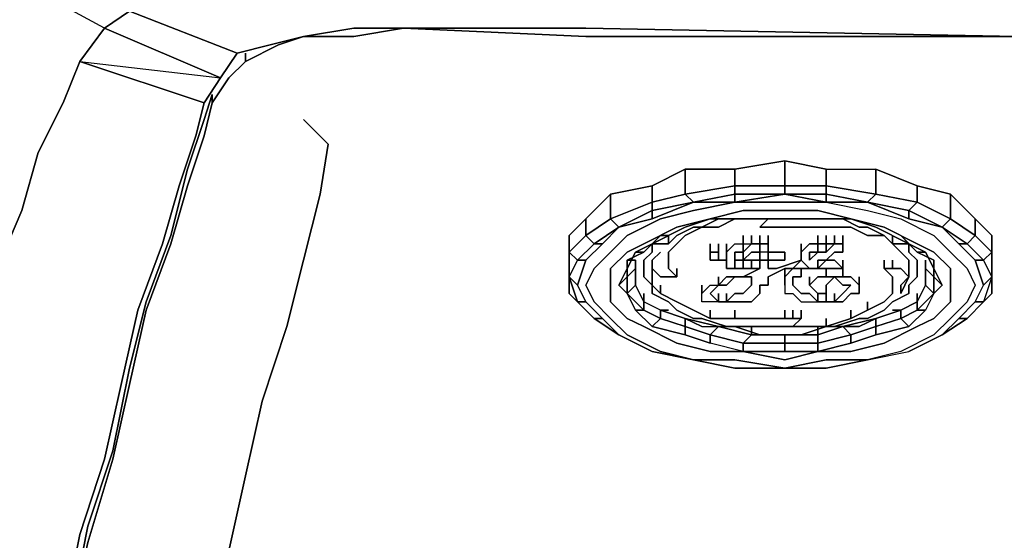
# Model space of a CAD drawing. Units: inches. Extents: x 0 to 27, y -30.6 to 0.
# Drawn here: x 2 to 6.1, y -10.7 to -8.6 of the extents above; entities that cross this region are included whole.
import ezdxf

# ---------------------------------------------------------------- set-up
doc = ezdxf.new("R2010")
doc.units = ezdxf.units.IN
doc.header["$MEASUREMENT"] = 0
doc.layers.get('0').update_dxf_attribs({"true_color": 0xe0c657})

msp = doc.modelspace()

# ---------------------------------------------------------------- linework, layer by layer
at = {"color": 81, "elevation": 0}
for points in [[(2.4876, -8.5272), (2.3854, -8.5974), (1.9424, -8.3568), (2.0787, -8.2205)], [(2.4876, -8.5272), (2.9306, -8.6996), (2.8624, -8.8018), (2.3854, -8.5974)], [(2.2831, -8.7337), (2.3854, -8.5974)], [(2.215, -8.904), (2.2831, -8.7337)], [(2.2831, -8.7337), (2.8624, -8.8018), (2.7943, -8.904)], [(2.1128, -9.1085), (2.215, -8.904)], [(2.0446, -9.347), (2.1128, -9.1085)], [(4.9772, -9.1767), (5.1817, -9.1426), (5.1817, -9.2448), (4.9772, -9.2448), (5.1817, -9.2448), (5.1817, -9.1426)], [(5.352, -9.1767), (5.352, -9.2448), (5.1817, -9.2448), (5.1817, -9.1426)], [(4.6364, -9.2448), (4.7727, -9.1767), (4.7727, -9.2789), (4.6364, -9.313), (4.7727, -9.2789), (4.7727, -9.1767)], [(4.7727, -9.1767), (4.9772, -9.1767), (4.9772, -9.2448), (4.7727, -9.2789), (4.9772, -9.2448), (4.9772, -9.1767)], [(5.352, -9.2448), (5.352, -9.1767), (5.5565, -9.1767), (5.5565, -9.2789)], [(5.5565, -9.1767), (5.7269, -9.2448), (5.7269, -9.313), (5.5565, -9.2789), (5.7269, -9.313), (5.7269, -9.2448)], [(4.4661, -9.2789), (4.6364, -9.2448), (4.6364, -9.313), (4.4661, -9.3811), (4.6364, -9.313), (4.6364, -9.2448)], [(5.352, -9.2448), (5.352, -9.2789), (5.1817, -9.2789), (5.1817, -9.2448)], [(5.7269, -9.2448), (5.8632, -9.2789), (5.8632, -9.3811), (5.7269, -9.313), (5.8632, -9.3811), (5.8632, -9.2789)], [(4.3638, -9.3811), (4.4661, -9.2789), (4.4661, -9.3811), (4.3638, -9.4493), (4.4661, -9.3811), (4.4661, -9.2789)], [(4.8068, -9.313), (4.9772, -9.2789), (4.9772, -9.313)], [(4.9772, -9.2789), (5.1817, -9.2789), (4.9772, -9.313)], [(4.9772, -9.313), (5.1817, -9.2789), (5.352, -9.313), (5.1817, -9.313)], [(5.1817, -9.2789), (5.352, -9.2789), (5.352, -9.313)], [(5.352, -9.2789), (5.5224, -9.313), (5.352, -9.313)], [(5.8632, -9.2789), (5.9654, -9.3811), (5.9654, -9.4493), (5.8632, -9.3811), (5.9654, -9.4493), (5.9654, -9.3811)], [(2.0446, -9.347), (1.9424, -9.5856)], [(5.5224, -9.347), (5.6587, -9.3811), (5.795, -9.4493), (5.8632, -9.5174), (5.9314, -9.5856), (5.9654, -9.6537), (5.9314, -9.7219), (5.8632, -9.79), (5.795, -9.8582), (5.6587, -9.9263), (5.5224, -9.9604), (5.352, -9.9604), (5.1817, -9.9945), (4.9772, -9.9604), (4.8068, -9.9604), (4.6705, -9.9263), (4.5342, -9.8582), (4.4661, -9.79), (4.3979, -9.7219), (4.3638, -9.6537), (4.3979, -9.5856), (4.4661, -9.5174), (4.5342, -9.4493), (4.6705, -9.3811), (4.8068, -9.347), (4.9772, -9.313), (5.1817, -9.313), (5.352, -9.313)], [(5.318, -9.347), (5.1817, -9.347), (5.0113, -9.347), (4.875, -9.3811), (4.7387, -9.4152), (4.6024, -9.4833), (4.5342, -9.5174), (4.4661, -9.5856), (4.4661, -9.6537), (4.4661, -9.7219), (4.5342, -9.79), (4.6024, -9.8241), (4.7387, -9.8923), (4.875, -9.9263), (5.0113, -9.9263), (5.1817, -9.9604), (5.318, -9.9263), (5.4543, -9.9263), (5.5906, -9.8923), (5.7269, -9.8241), (5.795, -9.79), (5.8632, -9.7219), (5.8632, -9.6537), (5.8632, -9.5856), (5.795, -9.5174), (5.7269, -9.4833), (5.5906, -9.4152), (5.4543, -9.3811)], [(4.5001, -9.4152), (4.6364, -9.347), (4.6364, -9.3811)], [(4.6364, -9.347), (4.8068, -9.313), (4.6364, -9.3811)], [(4.6364, -9.3811), (4.8068, -9.313)], [(4.875, -9.3811), (5.0113, -9.347), (5.1817, -9.347), (5.318, -9.347), (5.4543, -9.3811), (5.318, -9.3811), (5.1817, -9.3811), (5.0113, -9.3811)], [(5.0113, -9.347), (5.1817, -9.347), (5.318, -9.347), (5.4543, -9.3811), (5.318, -9.3811), (5.1817, -9.3811), (5.0113, -9.3811), (4.875, -9.3811)], [(5.5224, -9.313), (5.6928, -9.347), (5.6928, -9.3811)], [(5.6928, -9.3811), (5.6928, -9.347), (5.5224, -9.313)], [(5.6928, -9.347), (5.8291, -9.4152), (5.6928, -9.3811)], [(4.2957, -9.5174), (4.2957, -9.4493), (4.3638, -9.3811), (4.3638, -9.4493)], [(4.3297, -9.5515), (4.2957, -9.5174), (4.3638, -9.4493), (4.3638, -9.3811), (4.2957, -9.4493), (4.2957, -9.5174), (4.2957, -9.5856), (4.2957, -9.6197)], [(4.909, -9.3811), (4.8409, -9.4152)], [(5.2498, -9.3811), (5.318, -9.3811), (5.2839, -9.3811), (5.2157, -9.3811), (5.1817, -9.3811)], [(5.1817, -9.3811), (5.2157, -9.3811), (5.2839, -9.3811), (5.318, -9.3811), (5.2498, -9.3811)], [(5.2157, -9.3811), (5.2839, -9.3811), (5.318, -9.3811), (5.2498, -9.3811), (5.1817, -9.3811)], [(5.4202, -9.3811), (5.4884, -9.4152)], [(5.9654, -9.3811), (6.0336, -9.4493), (6.0336, -9.5174), (5.9654, -9.4493), (6.0336, -9.5174), (6.0336, -9.4493)], [(4.3979, -9.4833), (4.5001, -9.4152), (4.432, -9.4833)], [(4.432, -9.4833), (4.5001, -9.4152)], [(4.7046, -9.4833), (4.6364, -9.4833), (4.6364, -9.5174), (4.6024, -9.5515), (4.6024, -9.5856), (4.6024, -9.6197), (4.6364, -9.6537), (4.6364, -9.6197), (4.6364, -9.5515), (4.6705, -9.5174), (4.6364, -9.5515), (4.6364, -9.5856), (4.6705, -9.6197), (4.7046, -9.6197), (4.7387, -9.6197), (4.7046, -9.5856), (4.7046, -9.5515), (4.7046, -9.5174), (4.7387, -9.4833), (4.7727, -9.4493), (4.8409, -9.4152), (4.8068, -9.4152), (4.7387, -9.4493)], [(5.8291, -9.4152), (5.9314, -9.4833), (5.8973, -9.4833)], [(5.8973, -9.4833), (5.9314, -9.4833), (5.8291, -9.4152)], [(4.2957, -9.5174), (4.2957, -9.4493)], [(4.3638, -9.4493), (4.3979, -9.4833), (4.3297, -9.5515), (4.2957, -9.5174)], [(4.5683, -9.5174), (4.6364, -9.4833), (4.6705, -9.4493), (4.6024, -9.5174)], [(4.7046, -9.4493), (4.6705, -9.4493)], [(4.7046, -9.4493), (4.7046, -9.4833)], [(5.0454, -9.4493), (5.0454, -9.4833)], [(5.0794, -9.4493), (5.0794, -9.4833)], [(5.1135, -9.4493), (5.1135, -9.4833)], [(5.318, -9.4493), (5.318, -9.4833)], [(5.352, -9.4493), (5.352, -9.4833)], [(5.3861, -9.4493), (5.3861, -9.4833)], [(5.3861, -9.4833), (5.3861, -9.4493)], [(5.3861, -9.4493), (5.3861, -9.4833)], [(5.4202, -9.4493), (5.4202, -9.4833)], [(5.6247, -9.4493), (5.6247, -9.4833)], [(5.6587, -9.4493), (5.6928, -9.4833)], [(5.6928, -9.4833), (5.6587, -9.4493), (5.7269, -9.5174), (5.761, -9.5174)], [(6.0336, -9.4493), (6.0336, -9.5174)], [(4.3297, -9.5515), (4.3979, -9.4833), (4.432, -9.4833), (4.3638, -9.5515)], [(4.909, -9.4833), (4.909, -9.5174), (4.909, -9.5515), (4.909, -9.5174)], [(5.0794, -9.5174), (5.0794, -9.4833)], [(5.2498, -9.5174), (5.2839, -9.4833)], [(5.352, -9.5174), (5.352, -9.4833)], [(5.9314, -9.4833), (5.9995, -9.5515), (5.9654, -9.5515), (5.8973, -9.4833)], [(4.2957, -9.5856), (4.2957, -9.5174)], [(4.2957, -9.6197), (4.3297, -9.7219), (4.2957, -9.6878), (4.2957, -9.5856), (4.2957, -9.5174), (4.3297, -9.5515)], [(4.2957, -9.6197), (4.3297, -9.5515), (4.3638, -9.5515), (4.3297, -9.6537)], [(4.5342, -9.6197), (4.5342, -9.5515), (4.5342, -9.5856), (4.5001, -9.6537)], [(4.5342, -9.5856), (4.5683, -9.5174), (4.6024, -9.5174), (4.5342, -9.5515)], [(4.5342, -9.5515), (4.5683, -9.5515)], [(4.5683, -9.5515), (4.5683, -9.5856)], [(4.6705, -9.5174), (4.6364, -9.5515)], [(4.6705, -9.5174), (4.6364, -9.5515)], [(4.7046, -9.5515), (4.7046, -9.5856)], [(4.7046, -9.5515), (4.7046, -9.5856)], [(5.0113, -9.5515), (4.9772, -9.5515), (4.9772, -9.5174), (5.0113, -9.5174)], [(5.0113, -9.5174), (5.0113, -9.5515)], [(5.0454, -9.5515), (5.0454, -9.5856)], [(5.0794, -9.5856), (5.0794, -9.5515)], [(5.1135, -9.5174), (5.1135, -9.5515)], [(5.1817, -9.5174), (5.1817, -9.5515)], [(5.1817, -9.5515), (5.1817, -9.5174)], [(5.2498, -9.5515), (5.2839, -9.5856), (5.2498, -9.5856), (5.2157, -9.5856)], [(5.2498, -9.5174), (5.2498, -9.5515)], [(5.318, -9.5174), (5.2839, -9.5174), (5.2839, -9.5515)], [(5.318, -9.5515), (5.318, -9.5856)], [(5.4202, -9.5856), (5.3861, -9.5856), (5.318, -9.5856), (5.352, -9.5515), (5.3861, -9.5515)], [(5.3861, -9.5856), (5.318, -9.5856), (5.352, -9.5515), (5.3861, -9.5515), (5.4202, -9.5856)], [(5.4202, -9.5515), (5.4202, -9.5856)], [(5.4202, -9.5856), (5.4202, -9.5515)], [(5.4202, -9.5515), (5.4202, -9.5856)], [(5.5906, -9.5515), (5.5906, -9.5856)], [(5.5906, -9.5515), (5.5906, -9.5856)], [(5.5906, -9.5856), (5.5906, -9.5515)], [(5.6247, -9.5515), (5.6247, -9.5856)], [(5.761, -9.5174), (5.795, -9.5856), (5.795, -9.5515), (5.7269, -9.5174)], [(5.761, -9.5856), (5.761, -9.5515)], [(5.795, -9.5856), (5.8291, -9.6537), (5.795, -9.6197), (5.795, -9.5515)], [(5.9995, -9.7219), (5.9314, -9.79), (5.8973, -9.79), (5.9654, -9.7219), (5.9995, -9.6537), (6.0336, -9.6197), (5.9995, -9.5515), (6.0336, -9.5174), (6.0336, -9.5856), (6.0336, -9.6878)], [(5.9995, -9.5515), (6.0336, -9.6197), (5.9995, -9.6537), (5.9654, -9.5515)], [(6.0336, -9.5174), (6.0336, -9.5856)], [(4.7387, -9.5856), (4.7387, -9.6197)], [(4.7387, -9.6197), (4.7387, -9.5856)], [(4.7387, -9.5856), (4.7387, -9.6197)], [(5.0113, -9.5856), (5.0454, -9.5856)], [(5.0794, -9.5856), (5.0113, -9.6197)], [(5.0454, -9.5856), (5.0113, -9.5856)], [(5.2839, -9.5856), (5.2498, -9.5856)], [(5.352, -9.5856), (5.352, -9.6197)], [(5.352, -9.6197), (5.352, -9.5856)], [(5.352, -9.5856), (5.352, -9.6197)], [(5.4202, -9.5856), (5.4202, -9.6197)], [(5.6928, -9.5856), (5.6928, -9.6197)], [(5.6928, -9.5856), (5.6928, -9.6197)], [(5.9995, -9.7219), (6.0336, -9.6878), (6.0336, -9.5856), (6.0336, -9.6197)], [(4.3297, -9.7219), (4.2957, -9.6197), (4.3297, -9.6537), (4.3638, -9.7219)], [(4.5342, -9.6878), (4.5001, -9.6537), (4.5342, -9.6197)], [(4.5342, -9.6197), (4.5342, -9.6878)], [(5.0113, -9.6197), (4.9431, -9.6197), (4.909, -9.6537), (4.9431, -9.6197)], [(5.0454, -9.6537), (5.0454, -9.6197)], [(5.1817, -9.6537), (5.1817, -9.6197)], [(5.1817, -9.6537), (5.1817, -9.6197)], [(5.2839, -9.6197), (5.2839, -9.6537)], [(5.2839, -9.6197), (5.2839, -9.6537)], [(5.4884, -9.6197), (5.4884, -9.6537)], [(5.6587, -9.6537), (5.6587, -9.6878), (5.6928, -9.6197)], [(5.6587, -9.6878), (5.6587, -9.6537), (5.6928, -9.6197)], [(6.0336, -9.6197), (5.9995, -9.7219), (5.9654, -9.7219), (5.9995, -9.6537)], [(4.6705, -9.6537), (4.6705, -9.6878)], [(4.8409, -9.6537), (4.8409, -9.6878)], [(4.8409, -9.7219), (4.8409, -9.6878), (4.875, -9.6537), (4.909, -9.6537), (4.875, -9.6878), (4.909, -9.7219), (4.875, -9.7219)], [(5.0113, -9.6878), (5.0454, -9.6537)], [(5.352, -9.6537), (5.352, -9.6878)], [(5.6247, -9.6878), (5.6247, -9.6537)], [(5.6247, -9.6537), (5.6247, -9.6878)], [(5.795, -9.6878), (5.761, -9.6537)], [(4.3297, -9.7219), (4.2957, -9.6878)], [(4.5683, -9.756), (4.5342, -9.6878), (4.6024, -9.756)], [(4.6024, -9.6878), (4.6024, -9.7219)], [(5.318, -9.6878), (5.318, -9.7219)], [(5.318, -9.6878), (5.318, -9.7219), (5.352, -9.7219), (5.352, -9.6878)], [(5.7269, -9.6878), (5.7269, -9.7219)], [(5.795, -9.6878), (5.761, -9.756), (5.7269, -9.756)], [(4.6364, -9.8241), (4.5683, -9.756), (4.6024, -9.756), (4.6705, -9.79)], [(4.6705, -9.79), (4.6705, -9.756)], [(4.875, -9.756), (4.875, -9.79)], [(5.0113, -9.7219), (4.9772, -9.7219)], [(4.9772, -9.756), (4.9772, -9.79)], [(5.1817, -9.756), (5.1817, -9.79)], [(5.2498, -9.756), (5.2498, -9.79)], [(5.4543, -9.756), (5.4543, -9.79)], [(5.5224, -9.7219), (5.5224, -9.756)], [(5.6587, -9.79), (5.6587, -9.756)], [(5.8973, -9.79), (5.8291, -9.8582), (5.9314, -9.79), (5.9995, -9.7219), (5.9654, -9.7219)], [(4.5001, -9.8582), (4.3979, -9.79), (4.432, -9.79)], [(4.7727, -9.8582), (4.6364, -9.8241), (4.6705, -9.79), (4.7727, -9.8241)], [(4.7727, -9.8241), (4.7727, -9.79)], [(5.2157, -9.79), (5.1817, -9.79)], [(5.352, -9.79), (5.352, -9.8241)], [(5.5565, -9.8241), (5.5565, -9.79)], [(5.8973, -9.79), (5.8291, -9.8582), (5.9314, -9.79)], [(4.875, -9.8923), (4.7727, -9.8582), (4.7727, -9.8241), (4.875, -9.8582)], [(4.875, -9.8582), (4.909, -9.8241)], [(5.1817, -9.8241), (5.0794, -9.8241), (5.0113, -9.8241), (5.0454, -9.8241), (5.1476, -9.8241), (5.2498, -9.8241)], [(5.0113, -9.8241), (5.0454, -9.8241)], [(5.0454, -9.8241), (5.0454, -9.8582)], [(5.4543, -9.8582), (5.4202, -9.8241)], [(5.0113, -9.9263), (4.875, -9.8923), (4.875, -9.8582), (5.0113, -9.8923)], [(5.1817, -9.8923), (5.1817, -9.8582)], [(5.8291, -9.8582), (5.6928, -9.9263)], [(5.8291, -9.8582), (5.6928, -9.9263)], [(5.1817, -9.9263), (5.0113, -9.9263), (5.0113, -9.8923), (5.1817, -9.8923)], [(5.318, -9.9263), (5.1817, -9.9263), (5.1817, -9.8923), (5.318, -9.8923)], [(5.1817, -9.9945), (4.9772, -9.9945), (4.8068, -9.9604), (4.9772, -9.9604)], [(4.9772, -9.9945), (4.8068, -9.9604), (4.9772, -9.9604), (5.1817, -9.9945)], [(5.1817, -9.9945), (5.352, -9.9604), (5.5224, -9.9604), (5.352, -9.9945)], [(5.352, -9.9604), (5.1817, -9.9945), (5.352, -9.9945), (5.5224, -9.9604)]]:
    msp.add_lwpolyline(points, close=True, dxfattribs=at)
for points in [[(2.1128, -11.7685), (2.0787, -11.9729), (1.4994, -11.8707), (1.4994, -11.6322), (1.5335, -11.3936), (1.5675, -11.121), (1.6357, -10.8143), (1.7038, -10.5077), (1.8061, -10.1649), (1.8742, -9.8582), (1.9424, -9.5856), (2.0446, -9.347), (2.1128, -9.1085), (2.215, -8.904), (2.2831, -8.7337), (2.3854, -8.5974), (1.9424, -8.3568)], [(2.4876, -8.5272), (2.3854, -8.5974), (1.9424, -8.3568)], [(2.215, -11.0188), (2.2831, -10.678), (2.3854, -10.3693), (2.4535, -10.0626), (2.5217, -9.756), (2.6239, -9.4833), (2.6921, -9.2448), (2.7602, -9.0403), (2.7943, -8.904), (2.8624, -8.8018), (2.9306, -8.6996), (3.0669, -8.6655), (3.2032, -8.6314), (3.4097, -8.5974), (3.6141, -8.5974), (4.3638, -8.5974), (3.6141, -8.5974), (3.4097, -8.6314), (3.2032, -8.6314), (3.0669, -8.6655), (2.9306, -8.6996), (2.4876, -8.5272)], [(2.4876, -8.5272), (2.9306, -8.6996), (2.8624, -8.8018), (2.3854, -8.5974)], [(2.3854, -8.5974), (2.8624, -8.8018), (2.7943, -8.904), (2.2831, -8.7337)], [(6.1358, -8.6314), (4.3638, -8.5974), (6.1358, -8.6314), (4.3638, -8.6314), (3.6141, -8.5974), (3.4097, -8.5974), (3.2032, -8.6314), (3.101, -8.6655), (2.9647, -8.7337), (2.9647, -8.6996), (2.9647, -8.7337), (3.101, -8.6655), (3.2032, -8.6314), (3.4097, -8.6314), (3.6141, -8.5974), (4.3638, -8.6314), (6.1358, -8.6314)], [(3.2032, -8.6314), (3.4097, -8.5974)], [(3.4097, -8.5974), (3.6141, -8.5974)], [(3.6141, -8.5974), (4.3638, -8.5974), (6.1358, -8.6314), (8.4891, -8.6314), (10.9426, -8.6655), (13.5004, -8.6655)], [(2.9306, -8.6996), (3.0669, -8.6655), (3.2032, -8.6314)], [(2.9647, -8.6996), (2.9647, -8.7337), (2.8965, -8.8018), (2.8284, -8.904), (2.8284, -8.87), (2.7943, -8.9722), (2.7261, -9.1767), (2.658, -9.4493), (2.5558, -9.7219), (2.4876, -9.9945), (2.4194, -10.3353), (2.3172, -10.644), (2.2491, -10.9847), (2.1809, -11.2573), (2.1468, -11.4959), (2.1468, -11.7344), (2.1128, -11.9389), (2.1128, -12.1774)], [(2.2831, -8.7337), (2.7943, -8.904), (2.7602, -9.0403), (2.6921, -9.2448), (2.6239, -9.4833), (2.5217, -9.756), (2.4535, -10.0626), (2.3854, -10.3693), (2.2831, -10.678), (2.215, -11.0188), (2.1468, -11.3255)], [(2.2491, -10.9847), (2.3172, -10.644), (2.4194, -10.3353), (2.4876, -9.9945), (2.5558, -9.7219), (2.658, -9.4493), (2.7261, -9.1767), (2.7943, -8.9722), (2.8284, -8.87), (2.8284, -8.904), (2.7943, -9.0403), (2.7261, -9.2448), (2.658, -9.4833), (2.5558, -9.756), (2.4876, -10.0626), (2.4194, -10.3693), (2.3172, -10.7121)], [(2.2491, -11.0188), (2.3172, -10.7121), (2.4194, -10.3693), (2.4876, -10.0626), (2.5558, -9.756), (2.658, -9.4833), (2.7261, -9.2448), (2.7943, -9.0403), (2.8284, -8.904), (2.8284, -8.87), (2.7943, -8.9722), (2.7261, -9.1767), (2.658, -9.4493), (2.5558, -9.7219), (2.4876, -9.9945), (2.4194, -10.3353), (2.3172, -10.644), (2.2491, -10.9847)], [(2.7602, -9.0403), (2.7943, -8.904)], [(2.658, -12.5883), (2.0446, -12.5543), (2.0787, -12.2456), (2.0787, -11.9729), (2.1128, -11.7685), (2.1128, -11.564), (2.1468, -11.3255), (2.215, -11.0188), (2.2831, -10.678), (2.3854, -10.3693), (2.4535, -10.0626), (2.5217, -9.756), (2.6239, -9.4833), (2.6921, -9.2448), (2.7602, -9.0403)], [(4.8068, -9.313), (4.9772, -9.313), (4.9772, -9.2789), (5.1817, -9.2789), (5.1817, -9.2448), (5.352, -9.2448), (5.352, -9.1767), (5.1817, -9.1426)], [(4.7727, -9.2789), (4.7727, -9.1767)], [(4.9772, -9.2448), (4.9772, -9.1767)], [(5.352, -9.1767), (5.5565, -9.1767), (5.5565, -9.2789), (5.352, -9.2448), (5.352, -9.2789), (5.5224, -9.313), (5.352, -9.313), (5.5224, -9.347), (5.6587, -9.3811), (5.795, -9.4493), (5.8632, -9.5174), (5.9314, -9.5856), (5.9654, -9.6537), (5.9314, -9.7219), (5.8632, -9.79), (5.795, -9.8582), (5.6587, -9.9263), (5.5224, -9.9604), (5.6928, -9.9263)], [(5.5565, -9.2789), (5.5565, -9.1767)], [(4.6364, -9.313), (4.6364, -9.2448)], [(4.9772, -9.2448), (4.9772, -9.2789), (4.8068, -9.313), (4.7727, -9.2789)], [(4.7727, -9.2789), (4.9772, -9.2448)], [(4.8068, -9.313), (4.9772, -9.2789), (4.9772, -9.2448)], [(5.1817, -9.2789), (4.9772, -9.2789), (4.9772, -9.2448)], [(4.9772, -9.2448), (5.1817, -9.2448), (5.1817, -9.2789), (5.352, -9.313), (5.5224, -9.347), (5.6587, -9.3811), (5.795, -9.4493), (5.8632, -9.5174), (5.9314, -9.5856), (5.9654, -9.6537), (5.9314, -9.7219), (5.8632, -9.79), (5.795, -9.8582), (5.6587, -9.9263), (5.5224, -9.9604), (5.6928, -9.9263), (5.8291, -9.8582)], [(5.5224, -9.313), (5.352, -9.2789), (5.352, -9.2448), (5.5565, -9.2789)], [(5.7269, -9.313), (5.7269, -9.2448)], [(4.4661, -9.3811), (4.4661, -9.2789)], [(4.5001, -9.4152), (4.6364, -9.3811), (4.6364, -9.347), (4.8068, -9.313), (4.7727, -9.2789)], [(4.7727, -9.2789), (4.8068, -9.313), (4.6364, -9.347), (4.6364, -9.313)], [(4.6364, -9.313), (4.7727, -9.2789)], [(4.9772, -9.313), (5.1817, -9.2789), (5.352, -9.2789), (5.352, -9.313), (5.5224, -9.313)], [(5.5565, -9.2789), (5.5224, -9.313)], [(5.5224, -9.313), (5.5565, -9.2789)], [(5.5224, -9.313), (5.5565, -9.2789)], [(5.5565, -9.2789), (5.7269, -9.313)], [(5.8632, -9.3811), (5.8632, -9.2789)], [(4.3979, -9.79), (4.5001, -9.8582), (4.6364, -9.9263), (4.8068, -9.9604), (4.6705, -9.9263), (4.5342, -9.8582), (4.4661, -9.79), (4.3979, -9.7219), (4.3638, -9.6537), (4.3979, -9.5856), (4.4661, -9.5174), (4.5342, -9.4493), (4.6705, -9.3811), (4.8068, -9.347), (4.9772, -9.313)], [(4.9772, -9.313), (4.8068, -9.347), (4.6705, -9.3811), (4.5342, -9.4493), (4.4661, -9.5174), (4.3979, -9.5856), (4.3638, -9.6537), (4.3979, -9.7219), (4.4661, -9.79), (4.5342, -9.8582), (4.6705, -9.9263), (4.8068, -9.9604), (4.6364, -9.9263), (4.5001, -9.8582), (4.432, -9.79)], [(4.4661, -9.3811), (4.6364, -9.313)], [(4.6364, -9.313), (4.6364, -9.347), (4.5001, -9.4152)], [(4.5001, -9.4152), (4.6364, -9.347), (4.6364, -9.313)], [(4.8068, -9.313), (4.9772, -9.313)], [(5.352, -9.313), (5.1817, -9.313), (4.9772, -9.313)], [(5.7269, -9.313), (5.6928, -9.347), (5.5224, -9.313)], [(5.5224, -9.313), (5.6928, -9.3811)], [(5.8291, -9.4152), (5.6928, -9.347), (5.7269, -9.313)], [(5.7269, -9.313), (5.6928, -9.347), (5.8291, -9.4152), (5.6928, -9.3811), (5.8291, -9.4152)], [(5.7269, -9.313), (5.8632, -9.3811)], [(4.3638, -9.4493), (4.3638, -9.3811)], [(4.3638, -9.4493), (4.4661, -9.3811)], [(4.432, -9.4833), (4.3638, -9.5515), (4.432, -9.4833), (4.3979, -9.4833), (4.5001, -9.4152), (4.4661, -9.3811)], [(4.7727, -9.79), (4.909, -9.8241), (5.0454, -9.8582), (5.0113, -9.8923), (5.1817, -9.8923), (5.1817, -9.9263), (5.0113, -9.9263), (4.875, -9.9263), (4.7387, -9.8923), (4.6024, -9.8241), (4.5342, -9.79), (4.4661, -9.7219), (4.4661, -9.6537), (4.4661, -9.5856), (4.5342, -9.5174), (4.6024, -9.4833), (4.7387, -9.4152), (4.875, -9.3811), (4.7727, -9.4152), (4.6364, -9.4833), (4.7727, -9.4152), (4.875, -9.3811), (4.7387, -9.4152), (4.6024, -9.4833), (4.5342, -9.5174), (4.4661, -9.5856), (4.4661, -9.6537), (4.4661, -9.7219), (4.5342, -9.79), (4.6024, -9.8241), (4.7387, -9.8923), (4.875, -9.9263), (5.0113, -9.9263), (4.875, -9.8923), (4.7727, -9.8582)], [(4.4661, -9.3811), (4.5001, -9.4152)], [(4.5001, -9.4152), (4.4661, -9.3811)], [(4.5001, -9.4152), (4.6364, -9.3811)], [(4.7046, -9.4493), (4.6705, -9.4493), (4.6364, -9.4833), (4.7727, -9.4152), (4.875, -9.3811), (5.0113, -9.3811), (5.1817, -9.3811), (5.318, -9.3811), (5.4543, -9.3811), (5.5565, -9.4152), (5.6928, -9.4833)], [(4.909, -9.3811), (4.8409, -9.4152), (4.8068, -9.4152), (4.7387, -9.4493), (4.7046, -9.4833), (4.7046, -9.4493)], [(4.7387, -9.6197), (4.7046, -9.5856), (4.7046, -9.5515), (4.7046, -9.5174), (4.7387, -9.4833), (4.7727, -9.4493), (4.8409, -9.4152), (4.909, -9.4152), (4.9772, -9.3811), (5.0794, -9.3811), (5.1817, -9.3811)], [(5.1817, -9.3811), (5.0794, -9.3811), (4.9772, -9.3811), (4.909, -9.4152), (4.8409, -9.4152)], [(4.8409, -9.4152), (4.909, -9.4152), (4.9772, -9.3811), (5.0794, -9.3811), (5.1817, -9.3811), (5.1135, -9.3811), (5.0794, -9.4152), (5.1135, -9.4152), (5.1476, -9.4152), (5.1817, -9.4152), (5.2157, -9.4152), (5.2839, -9.4152), (5.3861, -9.4152), (5.4543, -9.4152), (5.5224, -9.4493), (5.5906, -9.4493), (5.5224, -9.4152), (5.4884, -9.4152)], [(5.6928, -9.4833), (5.5565, -9.4152), (5.4543, -9.3811), (5.5906, -9.4152), (5.7269, -9.4833), (5.795, -9.5174), (5.8632, -9.5856), (5.8632, -9.6537), (5.8632, -9.7219), (5.795, -9.79), (5.7269, -9.8241), (5.5906, -9.8923), (5.4543, -9.9263), (5.318, -9.9263), (5.1817, -9.9604), (5.0113, -9.9263), (4.875, -9.8923)], [(5.1817, -9.3811), (5.1135, -9.3811), (5.0794, -9.4152), (5.1135, -9.4152), (5.1476, -9.4152), (5.1817, -9.4152), (5.2157, -9.4152), (5.2839, -9.4152), (5.3861, -9.4152), (5.4543, -9.4152), (5.5224, -9.4493), (5.5906, -9.4493), (5.6587, -9.5174), (5.6928, -9.5515), (5.6928, -9.5856), (5.6928, -9.6197)], [(5.4884, -9.4152), (5.5224, -9.4152), (5.5906, -9.4493), (5.5224, -9.4493), (5.4543, -9.4152), (5.3861, -9.4152), (5.2839, -9.4152), (5.2157, -9.4152), (5.1817, -9.4152), (5.1476, -9.4152), (5.1135, -9.4152), (5.0794, -9.4152), (5.1135, -9.3811), (5.1817, -9.3811)], [(5.6928, -9.4833), (5.5565, -9.4152), (5.4543, -9.3811), (5.5906, -9.4152), (5.7269, -9.4833), (5.795, -9.5174), (5.8632, -9.5856), (5.8632, -9.6537), (5.8632, -9.7219), (5.795, -9.79), (5.7269, -9.8241), (5.5906, -9.8923), (5.4543, -9.9263), (5.318, -9.9263), (5.1817, -9.9263)], [(5.6247, -9.4833), (5.5906, -9.4493), (5.5224, -9.4152), (5.4884, -9.4152), (5.4202, -9.3811)], [(5.8632, -9.3811), (5.8291, -9.4152)], [(5.8291, -9.4152), (5.8632, -9.3811)], [(5.8291, -9.4152), (5.8632, -9.3811)], [(5.8632, -9.3811), (5.9654, -9.4493)], [(5.9654, -9.4493), (5.9654, -9.3811)], [(4.5001, -9.4152), (4.3979, -9.4833), (4.3638, -9.4493)], [(4.7046, -9.4833), (4.7387, -9.4493), (4.8068, -9.4152), (4.8409, -9.4152), (4.7727, -9.4493), (4.7387, -9.4833), (4.7046, -9.5174), (4.7046, -9.5515)], [(5.9654, -9.4493), (5.9314, -9.4833), (5.8291, -9.4152)], [(5.8291, -9.4152), (5.8973, -9.4833)], [(4.2957, -9.6197), (4.3297, -9.6537), (4.3638, -9.5515), (4.3297, -9.5515), (4.3979, -9.4833), (4.3638, -9.4493)], [(4.6364, -9.4833), (4.5683, -9.5174), (4.6364, -9.4833), (4.6705, -9.4493), (4.6024, -9.5174), (4.6705, -9.4493)], [(4.7046, -9.4833), (4.6364, -9.4833), (4.6364, -9.5174), (4.6024, -9.5515), (4.6024, -9.5856), (4.6024, -9.6197), (4.6364, -9.6537), (4.6364, -9.6878), (4.7046, -9.7219), (4.7387, -9.756), (4.8068, -9.79), (4.8409, -9.79), (4.9431, -9.8241), (5.0113, -9.8241), (5.0794, -9.8241), (5.1817, -9.8241), (5.2498, -9.8241), (5.318, -9.8241), (5.3861, -9.8241), (5.4884, -9.79), (5.5224, -9.79), (5.5906, -9.756), (5.6247, -9.7219), (5.6928, -9.6878), (5.6928, -9.6537), (5.7269, -9.6197), (5.7269, -9.5856), (5.7269, -9.5515), (5.6928, -9.5174), (5.6928, -9.4833), (5.6247, -9.4833), (5.6247, -9.4493)], [(4.9772, -9.5856), (5.0113, -9.5856), (4.9772, -9.5856), (4.9772, -9.5515), (4.9772, -9.5856), (5.0113, -9.5856), (4.9772, -9.5856), (4.9431, -9.5856), (4.9431, -9.5515), (4.909, -9.5515), (4.909, -9.5174), (4.909, -9.5515), (4.909, -9.5174), (4.909, -9.5515), (4.9431, -9.5515), (4.9431, -9.5174), (4.9431, -9.4833), (4.9431, -9.5174), (4.9772, -9.4833), (5.0113, -9.4833), (5.0113, -9.4493), (5.0113, -9.4833), (5.0113, -9.5174), (5.0113, -9.5515), (5.0454, -9.5515), (5.0454, -9.5856), (5.0794, -9.5856), (5.0794, -9.5515), (5.1135, -9.5515), (5.1135, -9.5174), (5.1135, -9.5515), (5.1135, -9.5174), (5.0794, -9.5174), (5.0794, -9.4833), (5.1135, -9.4833), (5.1135, -9.4493), (5.1135, -9.4833), (5.1135, -9.4493), (5.1135, -9.4833), (5.1135, -9.5174), (5.0794, -9.5174), (5.0794, -9.5515), (5.0454, -9.5515), (5.0113, -9.5515), (4.9772, -9.5515), (4.9772, -9.5856), (4.9772, -9.5515), (4.9772, -9.5856), (5.0113, -9.5856), (5.0113, -9.5515), (4.9772, -9.5515), (4.9772, -9.5856), (4.9431, -9.5856), (4.9431, -9.5515), (4.909, -9.5515), (4.875, -9.5515), (4.875, -9.5174), (4.909, -9.5174), (4.909, -9.4833), (4.909, -9.5174), (4.909, -9.4833), (4.909, -9.5174), (4.875, -9.5174), (4.875, -9.4833), (4.875, -9.5174), (4.875, -9.5515), (4.909, -9.5515), (4.9431, -9.5515), (4.9431, -9.5856), (4.9431, -9.5515), (4.9431, -9.5856), (4.9772, -9.5856), (5.0113, -9.5856), (5.0454, -9.5856), (5.0794, -9.5856), (5.0113, -9.6197), (4.9431, -9.6197), (4.909, -9.6537), (4.909, -9.6197), (4.909, -9.6537), (4.875, -9.6878), (4.909, -9.7219), (4.9772, -9.7219), (4.909, -9.7219), (4.9431, -9.7219), (4.9431, -9.6878), (4.9431, -9.7219), (4.909, -9.7219), (4.909, -9.6878), (4.909, -9.7219), (4.875, -9.6878), (4.909, -9.6537), (4.9431, -9.6537), (4.9772, -9.6197), (5.0454, -9.6197), (5.0454, -9.6537), (5.0454, -9.6197), (4.9772, -9.6197), (4.9431, -9.6537), (4.909, -9.6537), (4.909, -9.6197)], [(5.0113, -9.4493), (5.0113, -9.4833), (5.0454, -9.4833)], [(5.0794, -9.4833), (5.0454, -9.4833), (5.0454, -9.4493)], [(5.1135, -9.5174), (5.1135, -9.4833), (5.0794, -9.4833), (5.0794, -9.4493)], [(5.318, -9.5856), (5.318, -9.5515), (5.352, -9.5515), (5.3861, -9.5174), (5.4202, -9.5174), (5.4202, -9.4833), (5.4202, -9.4493)], [(5.352, -9.4833), (5.318, -9.4833), (5.318, -9.4493)], [(5.3861, -9.4833), (5.352, -9.4833), (5.352, -9.4493)], [(5.5224, -9.756), (5.5906, -9.7219), (5.6247, -9.6878), (5.6247, -9.6537), (5.6247, -9.6197), (5.5906, -9.5856), (5.5906, -9.5515), (5.5906, -9.5856), (5.6247, -9.5856), (5.6587, -9.5856), (5.6928, -9.6197), (5.6587, -9.6878), (5.6587, -9.6537), (5.6928, -9.6197), (5.6928, -9.5856), (5.6928, -9.5515), (5.6587, -9.5174), (5.5906, -9.4493), (5.6247, -9.4833)], [(5.6928, -9.5856), (5.6928, -9.5515), (5.6587, -9.5174), (5.5906, -9.4493), (5.6247, -9.4833)], [(5.6928, -9.4833), (5.761, -9.5174), (5.7269, -9.5174), (5.6587, -9.4493), (5.7269, -9.5174)], [(5.9654, -9.4493), (5.9314, -9.4833), (5.9995, -9.5515), (5.9654, -9.5515), (5.8973, -9.4833), (5.9654, -9.5515)], [(6.0336, -9.5174), (5.9995, -9.5515), (5.9314, -9.4833), (5.9654, -9.4493)], [(5.9654, -9.4493), (6.0336, -9.5174)], [(6.0336, -9.5174), (6.0336, -9.4493)], [(4.6364, -9.5515), (4.6364, -9.6197), (4.6364, -9.6537), (4.6024, -9.6197), (4.6024, -9.5856), (4.6024, -9.5515), (4.6364, -9.5174), (4.6364, -9.4833), (4.7046, -9.4833)], [(4.909, -9.5515), (4.9431, -9.5515), (4.909, -9.5515), (4.875, -9.5515), (4.875, -9.5174), (4.875, -9.4833)], [(4.9431, -9.4833), (4.9431, -9.5174), (4.9431, -9.5515), (4.9431, -9.5174), (4.9772, -9.4833), (5.0113, -9.4833), (5.0454, -9.4833)], [(4.9431, -9.5174), (4.9772, -9.4833), (5.0113, -9.4833), (5.0454, -9.4833), (5.0113, -9.5174), (4.9772, -9.5174), (4.9772, -9.5515), (5.0113, -9.5515), (5.0454, -9.5174), (5.0794, -9.5174), (5.0794, -9.4833)], [(5.0113, -9.5174), (5.0113, -9.5515), (4.9772, -9.5515), (4.9772, -9.5174), (5.0113, -9.5174), (5.0113, -9.4833), (5.0113, -9.5174), (5.0454, -9.4833)], [(5.0794, -9.4833), (5.0794, -9.5174), (5.0454, -9.5174), (5.0113, -9.5515), (5.0113, -9.5856), (5.0454, -9.5856)], [(5.0454, -9.4833), (5.0113, -9.5174), (5.0113, -9.5515), (5.0113, -9.5856)], [(5.1135, -9.4833), (5.1135, -9.5174), (5.0794, -9.5174), (5.0794, -9.5515), (5.0794, -9.5856), (5.0454, -9.5856)], [(5.0454, -9.4833), (5.0794, -9.4833)], [(5.0454, -9.4833), (5.0794, -9.4833)], [(5.0794, -9.4833), (5.0454, -9.4833)], [(5.0454, -9.4833), (5.0794, -9.4833)], [(5.0454, -9.4833), (5.0794, -9.4833)], [(5.1817, -9.5515), (5.1476, -9.5515), (5.1135, -9.5515), (5.0794, -9.5515), (5.0794, -9.5174), (5.0794, -9.4833)], [(5.0794, -9.4833), (5.1135, -9.4833)], [(5.318, -9.4833), (5.2839, -9.4833), (5.2498, -9.5174), (5.2498, -9.4833)], [(5.6247, -9.4833), (5.6928, -9.4833), (5.6928, -9.5174), (5.7269, -9.5515), (5.7269, -9.5856), (5.7269, -9.6197), (5.6928, -9.6537), (5.6928, -9.6878), (5.6247, -9.7219), (5.5906, -9.756), (5.5224, -9.79), (5.4884, -9.79), (5.3861, -9.8241), (5.318, -9.8241), (5.2498, -9.8241), (5.352, -9.8241)], [(5.2498, -9.5174), (5.2498, -9.4833), (5.2498, -9.5174), (5.2498, -9.5515), (5.2839, -9.5856)], [(5.6247, -9.4833), (5.6928, -9.4833), (5.6928, -9.5174), (5.7269, -9.5515), (5.7269, -9.5856), (5.7269, -9.6197), (5.6928, -9.6537), (5.6928, -9.6878), (5.6247, -9.7219), (5.5906, -9.756), (5.5224, -9.79), (5.4884, -9.79), (5.3861, -9.8241), (5.318, -9.8241), (5.2498, -9.8241), (5.352, -9.8241)], [(5.352, -9.4833), (5.352, -9.5174), (5.318, -9.5174), (5.2839, -9.5515), (5.2839, -9.5174), (5.318, -9.5174), (5.318, -9.4833)], [(5.4202, -9.4833), (5.4202, -9.5174), (5.3861, -9.5174), (5.352, -9.5515), (5.318, -9.5515), (5.318, -9.5856), (5.2839, -9.5856)], [(5.2839, -9.4833), (5.318, -9.4833)], [(5.318, -9.4833), (5.318, -9.5174), (5.2839, -9.5174), (5.2839, -9.5515), (5.318, -9.5174), (5.352, -9.5174), (5.352, -9.4833)], [(5.2839, -9.4833), (5.318, -9.4833)], [(5.318, -9.4833), (5.352, -9.4833)], [(5.318, -9.4833), (5.318, -9.5174)], [(5.352, -9.4833), (5.318, -9.4833)], [(5.318, -9.4833), (5.352, -9.4833)], [(5.318, -9.5174), (5.352, -9.5174), (5.3861, -9.4833)], [(5.352, -9.4833), (5.318, -9.4833)], [(5.318, -9.4833), (5.352, -9.4833)], [(5.352, -9.4833), (5.3861, -9.4833)], [(5.3861, -9.4833), (5.352, -9.5174), (5.352, -9.4833)], [(5.3861, -9.4833), (5.352, -9.4833)], [(5.352, -9.4833), (5.3861, -9.4833)], [(5.352, -9.5515), (5.3861, -9.5174), (5.4202, -9.5174), (5.4202, -9.4833), (5.3861, -9.4833)], [(5.3861, -9.4833), (5.352, -9.5174), (5.352, -9.4833)], [(5.352, -9.4833), (5.3861, -9.4833)], [(5.352, -9.4833), (5.3861, -9.4833)], [(5.4202, -9.4833), (5.3861, -9.4833)], [(5.3861, -9.4833), (5.4202, -9.4833)], [(5.761, -9.5174), (5.6928, -9.4833)], [(4.2957, -9.5174), (4.2957, -9.5856), (4.2957, -9.6197), (4.3297, -9.7219), (4.3979, -9.79), (4.432, -9.79), (4.3638, -9.7219), (4.3297, -9.6537)], [(4.2957, -9.6197), (4.2957, -9.5856), (4.2957, -9.6878), (4.3297, -9.7219), (4.3638, -9.7219), (4.3297, -9.6537), (4.3638, -9.5515)], [(4.5342, -9.6197), (4.5683, -9.5856), (4.5683, -9.5515), (4.5342, -9.5515), (4.6024, -9.5174), (4.5683, -9.5174), (4.5342, -9.5856), (4.5001, -9.6537), (4.5342, -9.6878), (4.5683, -9.756), (4.6024, -9.756), (4.5342, -9.6878), (4.5683, -9.6537), (4.5683, -9.5856)], [(4.6024, -9.7219), (4.5683, -9.6537), (4.5342, -9.6878), (4.5001, -9.6537), (4.5342, -9.5856), (4.5342, -9.5515), (4.5342, -9.6197), (4.5001, -9.6537)], [(4.5683, -9.5174), (4.5342, -9.5856)], [(4.5342, -9.5515), (4.6024, -9.5174)], [(4.5342, -9.6197), (4.5342, -9.5515)], [(4.6705, -9.6878), (4.6364, -9.6537), (4.6364, -9.6197), (4.6364, -9.5515)], [(4.6364, -9.5515), (4.6364, -9.5856), (4.6705, -9.6197), (4.7046, -9.6197), (4.7387, -9.6197)], [(4.7387, -9.6197), (4.7046, -9.6197), (4.6705, -9.6197), (4.6364, -9.5856), (4.6364, -9.5515)], [(4.875, -9.5174), (4.909, -9.5174)], [(5.0113, -9.5515), (5.0454, -9.5174), (5.0794, -9.5174)], [(5.0113, -9.5515), (5.0454, -9.5515), (5.0794, -9.5515), (5.0794, -9.5856), (5.0454, -9.5856), (5.0794, -9.5856), (5.0794, -9.5515), (5.0454, -9.5515)], [(5.1135, -9.5515), (5.0794, -9.5515)], [(5.1817, -9.6197), (5.1817, -9.6537), (5.1817, -9.6878), (5.2157, -9.6878), (5.2498, -9.7219), (5.2839, -9.7219), (5.318, -9.7219), (5.2839, -9.6878), (5.2498, -9.6878), (5.2157, -9.6537), (5.2157, -9.6197), (5.2498, -9.6197), (5.2498, -9.5856), (5.2157, -9.5856), (5.2498, -9.5515), (5.1476, -9.5856), (5.1135, -9.5856), (5.1135, -9.5515), (5.1476, -9.5515), (5.1817, -9.5515), (5.1817, -9.5174), (5.1476, -9.5174), (5.1135, -9.5174), (5.1476, -9.5174), (5.1817, -9.5174), (5.1476, -9.5174), (5.1135, -9.5174), (5.1135, -9.5515)], [(5.2498, -9.5515), (5.1476, -9.5856), (5.1135, -9.5856), (5.1135, -9.5515), (5.1476, -9.5515), (5.1817, -9.5515)], [(5.1135, -9.5515), (5.1135, -9.5856), (5.1476, -9.5856), (5.2498, -9.5515), (5.2157, -9.5856), (5.1817, -9.5856)], [(5.1817, -9.5174), (5.1817, -9.5515)], [(5.2839, -9.5856), (5.2498, -9.5515)], [(5.2839, -9.5856), (5.318, -9.5856), (5.318, -9.5515), (5.352, -9.5515)], [(5.4202, -9.5856), (5.3861, -9.5515), (5.352, -9.5515), (5.318, -9.5856)], [(5.6928, -9.6197), (5.6587, -9.5856), (5.6247, -9.5856), (5.6247, -9.5515)], [(5.795, -9.5856), (5.761, -9.5174), (5.795, -9.5856), (5.795, -9.5515), (5.7269, -9.5174), (5.795, -9.5515)], [(5.761, -9.5515), (5.761, -9.5856), (5.761, -9.6537), (5.7269, -9.7219), (5.7269, -9.6878)], [(5.761, -9.5856), (5.795, -9.6197), (5.795, -9.5515), (5.795, -9.6197), (5.8291, -9.6537), (5.795, -9.6878), (5.7269, -9.756), (5.7269, -9.7219)], [(5.8973, -9.79), (5.9654, -9.7219), (5.9995, -9.6537), (5.9654, -9.5515), (5.9995, -9.6537)], [(6.0336, -9.5856), (6.0336, -9.6197), (5.9995, -9.5515), (6.0336, -9.5174)], [(6.0336, -9.5174), (6.0336, -9.5856), (6.0336, -9.6197), (5.9995, -9.7219)], [(6.0336, -9.5174), (6.0336, -9.5856), (6.0336, -9.6878), (5.9995, -9.7219)], [(4.2957, -9.5856), (4.2957, -9.6878), (4.3297, -9.7219), (4.3638, -9.7219), (4.432, -9.79), (4.3979, -9.79), (4.3297, -9.7219)], [(4.5683, -9.5856), (4.5683, -9.6537), (4.6024, -9.7219), (4.6024, -9.756), (4.6705, -9.79), (4.6364, -9.8241), (4.5683, -9.756), (4.5342, -9.6878)], [(4.5342, -9.6197), (4.5683, -9.5856)], [(4.5683, -9.5856), (4.5342, -9.6197)], [(4.6024, -9.7219), (4.5683, -9.6537), (4.5683, -9.5856)], [(4.7387, -9.6197), (4.7046, -9.5856)], [(4.909, -9.7219), (4.9772, -9.7219), (5.0113, -9.7219), (5.0454, -9.7219), (5.0794, -9.6878), (5.0794, -9.6537), (5.1135, -9.6537), (5.1135, -9.6197), (5.1817, -9.5856), (5.2157, -9.5856), (5.1817, -9.6197)], [(5.0113, -9.7219), (5.0454, -9.7219), (5.0794, -9.6878), (5.0794, -9.6537), (5.1135, -9.6537), (5.1135, -9.6197), (5.1817, -9.5856), (5.2157, -9.5856)], [(5.1817, -9.6197), (5.1817, -9.5856), (5.1135, -9.6197), (5.1135, -9.6537), (5.0794, -9.6537), (5.0794, -9.6878), (5.0454, -9.7219), (5.0113, -9.7219)], [(5.0794, -9.5856), (5.0454, -9.5856)], [(5.2157, -9.5856), (5.1817, -9.6197), (5.1817, -9.5856), (5.1817, -9.6197)], [(5.1817, -9.6197), (5.2157, -9.5856), (5.2498, -9.5856), (5.2839, -9.5856)], [(5.318, -9.7219), (5.2839, -9.6878), (5.2498, -9.6878), (5.2157, -9.6537), (5.2157, -9.6197), (5.2498, -9.6197), (5.2498, -9.5856), (5.2839, -9.5856), (5.318, -9.5856), (5.3861, -9.5856), (5.4202, -9.5856)], [(5.2498, -9.5856), (5.2498, -9.6197), (5.2157, -9.6197), (5.2157, -9.6537), (5.2498, -9.6878), (5.2839, -9.6878), (5.318, -9.7219), (5.352, -9.7219), (5.3861, -9.7219), (5.4202, -9.6878), (5.4543, -9.6537), (5.4202, -9.6537), (5.3861, -9.6197), (5.352, -9.6537), (5.352, -9.6878), (5.318, -9.6878), (5.2839, -9.6537)], [(5.352, -9.6197), (5.4202, -9.6197), (5.4202, -9.5856)], [(5.6247, -9.5856), (5.5906, -9.5856), (5.6247, -9.6197), (5.6247, -9.6537), (5.6247, -9.6878), (5.5906, -9.7219), (5.5224, -9.756), (5.5224, -9.7219)], [(5.7269, -9.7219), (5.761, -9.6537), (5.761, -9.5856), (5.795, -9.6197), (5.795, -9.6878), (5.761, -9.756), (5.6928, -9.8241), (5.5565, -9.8582), (5.5565, -9.8241), (5.6587, -9.79), (5.6928, -9.8241)], [(5.6247, -9.5856), (5.5906, -9.5856)], [(5.5906, -9.5856), (5.6247, -9.6197), (5.6247, -9.6537)], [(5.6247, -9.5856), (5.6587, -9.5856), (5.6928, -9.6197)], [(5.761, -9.5856), (5.795, -9.6197), (5.795, -9.6878)], [(5.761, -9.6537), (5.761, -9.5856)], [(5.795, -9.6878), (5.8291, -9.6537), (5.795, -9.5856), (5.8291, -9.6537), (5.795, -9.6878), (5.795, -9.6197), (5.8291, -9.6537)], [(4.8409, -9.6537), (4.8409, -9.6878), (4.875, -9.6537), (4.909, -9.6537), (4.9431, -9.6537), (4.9772, -9.6197), (5.0454, -9.6197), (5.0454, -9.6537), (5.0113, -9.6878), (4.9772, -9.6878), (4.9431, -9.7219), (4.9431, -9.6878)], [(5.0454, -9.6197), (5.0454, -9.6537)], [(5.1817, -9.6537), (5.1817, -9.6878), (5.2157, -9.6878), (5.2498, -9.7219), (5.2839, -9.7219), (5.318, -9.7219), (5.352, -9.7219), (5.3861, -9.7219), (5.4202, -9.7219), (5.4543, -9.6878), (5.4884, -9.6878), (5.4884, -9.6537), (5.4884, -9.6197)], [(5.1817, -9.6197), (5.1817, -9.6537), (5.1817, -9.6878), (5.2157, -9.6878), (5.2498, -9.7219), (5.2839, -9.7219), (5.318, -9.7219), (5.352, -9.7219), (5.3861, -9.7219), (5.3861, -9.6878), (5.3861, -9.7219), (5.352, -9.7219), (5.352, -9.6878), (5.352, -9.6537), (5.3861, -9.6197), (5.4202, -9.6537), (5.4543, -9.6537), (5.4202, -9.6878), (5.3861, -9.7219), (5.3861, -9.6878)], [(5.352, -9.6197), (5.318, -9.6197), (5.2839, -9.6537)], [(5.2839, -9.6537), (5.2839, -9.6197)], [(5.2839, -9.6537), (5.318, -9.6197), (5.352, -9.6197)], [(5.2839, -9.6537), (5.318, -9.6197), (5.352, -9.6197)], [(5.3861, -9.7219), (5.4202, -9.6878), (5.4543, -9.6537), (5.4202, -9.6537), (5.3861, -9.6197), (5.352, -9.6537), (5.352, -9.6878), (5.352, -9.7219), (5.318, -9.7219)], [(5.4884, -9.6537), (5.4543, -9.6197), (5.4202, -9.6197), (5.4543, -9.6197), (5.4884, -9.6537), (5.4884, -9.6878), (5.4543, -9.6878), (5.4202, -9.7219), (5.3861, -9.7219), (5.352, -9.7219), (5.318, -9.7219)], [(5.4202, -9.6197), (5.352, -9.6197)], [(5.352, -9.6197), (5.4202, -9.6197)], [(5.4884, -9.6537), (5.4543, -9.6197), (5.4202, -9.6197)], [(4.6024, -9.7219), (4.6024, -9.756), (4.5342, -9.6878), (4.5683, -9.6537)], [(5.2498, -9.79), (5.2157, -9.8241), (5.1817, -9.8241), (5.1476, -9.8241), (5.0794, -9.8241), (5.0454, -9.8241), (5.0113, -9.8241), (4.9431, -9.8241), (4.8409, -9.79), (4.8068, -9.79), (4.7387, -9.756), (4.7046, -9.7219), (4.6364, -9.6878), (4.6364, -9.6537), (4.6705, -9.6878)], [(5.0113, -9.8241), (4.9431, -9.8241), (4.8409, -9.79), (4.8068, -9.79), (4.7387, -9.756), (4.7046, -9.7219), (4.6364, -9.6878), (4.6364, -9.6537), (4.6705, -9.6878)], [(4.875, -9.79), (4.8068, -9.756), (4.7387, -9.7219), (4.6705, -9.6878), (4.6705, -9.6537)], [(4.8409, -9.6878), (4.875, -9.6537), (4.909, -9.6537)], [(5.2839, -9.6537), (5.318, -9.6878), (5.352, -9.6878)], [(5.2839, -9.6537), (5.318, -9.6878)], [(5.4884, -9.6537), (5.4884, -9.6878), (5.4543, -9.6878), (5.4202, -9.7219), (5.3861, -9.7219), (5.352, -9.7219)], [(5.5565, -9.79), (5.6587, -9.756), (5.7269, -9.7219), (5.7269, -9.756), (5.795, -9.6878), (5.761, -9.6537), (5.7269, -9.7219)], [(4.3297, -9.7219), (4.2957, -9.6878)], [(5.0454, -9.8582), (4.909, -9.8241), (4.7727, -9.79), (4.6705, -9.756), (4.6024, -9.7219), (4.6024, -9.6878)], [(4.6705, -9.6878), (4.7387, -9.7219), (4.8068, -9.756), (4.875, -9.79)], [(4.6705, -9.6878), (4.7387, -9.7219), (4.8068, -9.756), (4.875, -9.79)], [(4.909, -9.6878), (4.909, -9.7219), (4.875, -9.7219), (4.8409, -9.7219), (4.8409, -9.6878)], [(5.0113, -9.6878), (4.9772, -9.6878), (4.9431, -9.7219), (4.909, -9.7219), (4.875, -9.7219), (4.8409, -9.7219), (4.8409, -9.6878)], [(4.9431, -9.7219), (4.9772, -9.6878), (5.0113, -9.6878)], [(5.5224, -9.756), (5.5906, -9.7219), (5.6247, -9.6878)], [(5.795, -9.6878), (5.761, -9.756), (5.6928, -9.8241), (5.6587, -9.79), (5.7269, -9.756), (5.761, -9.756)], [(4.3297, -9.7219), (4.3979, -9.79), (4.5001, -9.8582), (4.432, -9.79), (4.3638, -9.7219)], [(4.5683, -9.756), (4.6364, -9.8241), (4.7727, -9.8582), (4.7727, -9.8241), (4.6705, -9.79), (4.6705, -9.756), (4.6024, -9.7219)], [(4.6364, -9.8241), (4.7727, -9.8582), (4.875, -9.8923), (4.875, -9.8582), (4.7727, -9.8241), (4.7727, -9.79), (4.6705, -9.756), (4.6024, -9.7219)], [(4.6705, -9.79), (4.6024, -9.756), (4.6024, -9.7219)], [(4.6705, -9.756), (4.7727, -9.79), (4.909, -9.8241), (4.875, -9.8582), (5.0113, -9.8923), (5.0113, -9.9263), (5.1817, -9.9604), (5.318, -9.9263), (5.318, -9.8923), (5.1817, -9.8923), (5.1817, -9.8582), (5.0454, -9.8582)], [(4.9772, -9.79), (4.875, -9.79), (4.875, -9.756)], [(5.1817, -9.79), (5.1476, -9.79), (5.0794, -9.79), (5.0454, -9.79), (4.9772, -9.79), (4.9772, -9.756)], [(5.352, -9.8241), (5.2498, -9.8241), (5.1476, -9.8241), (5.0454, -9.8241), (5.0113, -9.8241), (5.0454, -9.8241), (5.0794, -9.8241), (5.1476, -9.8241), (5.1817, -9.8241), (5.2157, -9.8241), (5.2498, -9.79), (5.2498, -9.756)], [(5.0113, -9.8241), (5.0794, -9.8241), (5.0454, -9.8241), (5.1476, -9.8241), (5.0794, -9.8241), (5.1817, -9.8241), (5.1476, -9.8241), (5.2498, -9.8241), (5.1817, -9.8241), (5.2157, -9.8241), (5.2498, -9.79), (5.2157, -9.79), (5.2157, -9.756), (5.2157, -9.79), (5.2498, -9.79)], [(5.2157, -9.79), (5.1817, -9.79), (5.1817, -9.756)], [(5.2498, -9.79), (5.2157, -9.79), (5.2157, -9.756)], [(5.7269, -9.7219), (5.6587, -9.756), (5.5565, -9.79), (5.4202, -9.8241), (5.318, -9.8582), (5.318, -9.8241)], [(5.5565, -9.8582), (5.5565, -9.8241), (5.4543, -9.8582), (5.4543, -9.8923), (5.5565, -9.8582), (5.6928, -9.8241), (5.761, -9.756), (5.7269, -9.756), (5.6587, -9.79), (5.6928, -9.8241), (5.5565, -9.8582), (5.4543, -9.8923), (5.318, -9.9263), (5.318, -9.8923), (5.4543, -9.8582), (5.4543, -9.8923)], [(5.4543, -9.8582), (5.318, -9.8923), (5.318, -9.8582), (5.4202, -9.8241), (5.5565, -9.79), (5.5565, -9.8241), (5.6587, -9.79), (5.6587, -9.756), (5.5565, -9.79), (5.4202, -9.8241)], [(5.5224, -9.756), (5.4543, -9.79), (5.4543, -9.756)], [(5.4543, -9.79), (5.5224, -9.756)], [(5.4543, -9.79), (5.5224, -9.756)], [(5.7269, -9.7219), (5.7269, -9.756), (5.6587, -9.79)], [(5.6587, -9.756), (5.7269, -9.7219)], [(5.9995, -9.7219), (5.9314, -9.79), (5.8291, -9.8582), (5.8973, -9.79), (5.9314, -9.79)], [(5.9654, -9.7219), (5.9995, -9.7219)], [(4.7727, -9.8241), (4.6705, -9.79)], [(4.875, -9.79), (4.9772, -9.79)], [(4.875, -9.79), (4.9772, -9.79)], [(4.9772, -9.79), (5.0454, -9.79), (5.0794, -9.79), (5.1476, -9.79), (5.1817, -9.79)], [(4.9772, -9.79), (5.0454, -9.79), (5.0794, -9.79), (5.1476, -9.79), (5.1817, -9.79)], [(5.4543, -9.79), (5.352, -9.8241), (5.352, -9.79)], [(5.352, -9.8241), (5.4543, -9.79)], [(5.352, -9.8241), (5.4543, -9.79)], [(5.6587, -9.79), (5.5565, -9.8241)], [(4.875, -9.8582), (4.7727, -9.8241)], [(4.909, -9.8241), (5.0454, -9.8582)], [(5.0113, -9.9263), (5.1817, -9.9263), (5.318, -9.9263), (5.4543, -9.8923), (5.4543, -9.8582), (5.318, -9.8923), (5.318, -9.8582), (5.4202, -9.8241), (5.4543, -9.8582), (5.5565, -9.8241), (5.5565, -9.8582), (5.4543, -9.8923), (5.318, -9.9263)], [(5.0454, -9.8582), (5.1817, -9.8582), (5.318, -9.8582), (5.318, -9.8241), (5.318, -9.8582), (5.1817, -9.8582), (5.0454, -9.8582), (5.0454, -9.8241)], [(5.5565, -9.8241), (5.4543, -9.8582)], [(4.5001, -9.8582), (4.6364, -9.9263), (4.8068, -9.9604), (4.9772, -9.9945), (5.1817, -9.9945), (5.352, -9.9945), (5.5224, -9.9604), (5.6928, -9.9263), (5.8291, -9.8582)], [(5.0454, -9.8582), (5.0113, -9.8923), (4.875, -9.8582)], [(5.1817, -9.8923), (5.0113, -9.8923), (5.0454, -9.8582)], [(5.1817, -9.8582), (5.318, -9.8582), (5.318, -9.8923), (5.1817, -9.8923)]]:
    msp.add_lwpolyline(points, dxfattribs=at)
at = {"color": 45, "elevation": 0}
for points in [[(18.5117, -8.6655), (20.865, -8.6314), (22.637, -8.6314), (20.865, -8.6314), (18.5117, -8.6655), (16.0581, -8.6655), (13.5004, -8.6655), (10.9426, -8.6655), (8.4891, -8.6655), (6.1358, -8.6314), (4.3638, -8.6314), (3.6141, -8.5974), (3.4097, -8.6314), (3.2032, -8.6314), (3.101, -8.6655), (2.9647, -8.7337), (2.8965, -8.8018), (2.9647, -8.7337)], [(2.8284, -8.904), (2.7943, -9.0403), (2.7261, -9.2448), (2.658, -9.4833), (2.5558, -9.756), (2.4876, -10.0626), (2.4194, -10.3693), (2.3172, -10.7121), (2.2491, -11.0188), (2.1809, -11.3255), (2.1468, -11.564), (2.1468, -11.7685)], [(3.3054, -9.0744), (3.2032, -8.9722)], [(2.7261, -11.8366), (2.7261, -11.6322), (2.7602, -11.3936), (2.8284, -11.087), (2.8965, -10.7462), (2.9647, -10.4375), (3.0328, -10.1308), (3.1351, -9.8241), (3.2032, -9.5515), (3.2714, -9.2789), (3.3054, -9.0744)]]:
    msp.add_lwpolyline(points, dxfattribs=at)
for points in [[(2.8284, -8.904), (2.8965, -8.8018)], [(3.2032, -8.9722), (3.3054, -9.0744)], [(3.2714, -9.2789), (3.3054, -9.0744)], [(3.2032, -9.5515), (3.2714, -9.2789)], [(3.1351, -9.8241), (3.2032, -9.5515)], [(3.0328, -10.1308), (3.1351, -9.8241)], [(3.0328, -10.1308), (2.9647, -10.4375)], [(2.8965, -10.7462), (2.9647, -10.4375)]]:
    msp.add_lwpolyline(points, close=True, dxfattribs=at)
at = {"color": 41, "elevation": 0}
for points in [[(4.7046, -9.756), (4.6705, -9.756)], [(5.6587, -9.756), (5.6247, -9.756)], [(4.8409, -9.8241), (4.7727, -9.79)], [(5.5565, -9.79), (5.4884, -9.8241), (5.4202, -9.8241), (5.4884, -9.8241)], [(4.9772, -9.8241), (4.909, -9.8241)], [(5.4202, -9.8241), (5.352, -9.8241), (5.2498, -9.8582), (5.1817, -9.8582), (5.0794, -9.8582), (4.9772, -9.8241), (5.0794, -9.8582), (5.1817, -9.8582), (5.2498, -9.8582), (5.352, -9.8241)]]:
    msp.add_lwpolyline(points, close=True, dxfattribs=at)
msp.add_lwpolyline([(4.8409, -9.8241), (4.909, -9.8241)], dxfattribs=at)
msp.add_lwpolyline([(4.8409, -9.8241), (4.909, -9.8241)], dxfattribs=at)

doc.saveas('drawing.dxf')
